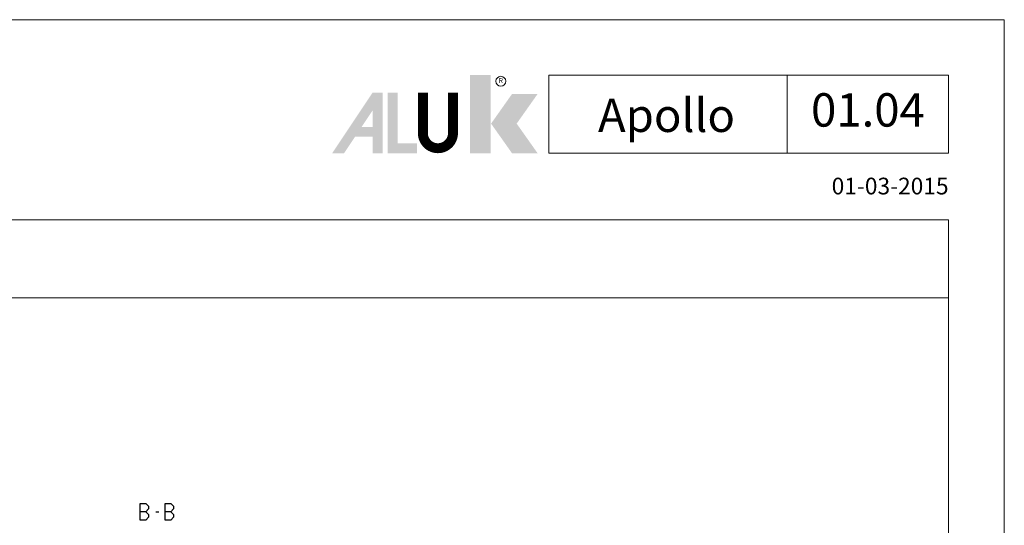
# Model space of a CAD drawing. Units: millimetres. Extents: x -1817 to 21, y -1445 to 419.
# Drawn here: x -156 to 21, y 328 to 419 of the extents above; entities that cross this region are included whole.
import ezdxf
from ezdxf.enums import TextEntityAlignment as Align

# ---------------------------------------------------------------- set-up
doc = ezdxf.new("R2010")
doc.units = ezdxf.units.MM
doc.header["$LTSCALE"] = 0.838525
for name, color, linetype, lineweight in [('Brand', 7, 'Continuous', 5), ('Frame Border', 1, 'Continuous', 5), ('PROFIL', 7, 'Continuous', 5), ('System', 7, 'Continuous', 5)]:
    doc.layers.add(name, color=color, linetype=linetype, lineweight=lineweight)
doc.styles.add('RD', font='ROMAND.SHX', dxfattribs={"height": 3})
doc.styles.get("Standard").update_dxf_attribs({"font": 'txt.shx', "oblique": 1})

# ---------------------------------------------------------------- blocks, each defined once
blk = doc.blocks.new('NMD')
at = {"layer": 'System', "lineweight": 5}
blk.add_line((-19.501, -12), (-19.501, -5), dxfattribs=at)
blk.add_lwpolyline([(-5, -12), (-40.904, -12), (-40.904, -5), (-5, -5)], close=True, dxfattribs=at)
at = {"layer": 'System', "lineweight": 5, "const_width": 0.894}
blk.add_lwpolyline([(-49.53, -6.56), (-49.53, -10.201, -1), (-52.233, -10.201), (-52.233, -6.56)], format="xyb", dxfattribs=at)
at = {"layer": 'System', "color": 1, "lineweight": 5}
blk.add_circle((-45.23, -5.533), 0.442, dxfattribs=at)
for points in [[(-48.011, -4.963), (-46.134, -4.963), (-48.011, -12), (-46.134, -12)], [(-44.229, -6.683), (-41.93, -6.683), (-46.106, -9.341), (-43.807, -9.341)], [(-46.106, -9.341), (-43.807, -9.341), (-44.229, -12), (-41.93, -12)]]:
    blk.add_solid(points, dxfattribs=at)
at = {"layer": 'System', "lineweight": 5}
for points in [[(-60.382, -12), (-59.309, -12), (-56.755, -6.56), (-56.734, -8.138)], [(-56.755, -6.56), (-56.734, -8.138), (-55.84, -6.56), (-55.84, -12)], [(-55.383, -6.56), (-54.489, -6.56), (-55.383, -12), (-54.489, -11.106)], [(-56.734, -12), (-55.84, -12), (-56.734, -8.138)], [(-57.73, -9.632), (-58.326, -10.526), (-56.734, -9.632), (-56.734, -10.526)], [(-54.489, -11.106), (-55.383, -12), (-52.769, -11.106), (-52.769, -12)]]:
    blk.add_solid(points, dxfattribs=at)
at = {"layer": 'System', "color": 1, "lineweight": 5}
blk.add_text('R', height=0.444, dxfattribs=at).set_placement((-45.23, -5.533), align=Align.MIDDLE)
at = {"layer": 'System', "lineweight": 5, "style": 'RD'}
for tag, p in [('SYSTEM', (-32.028, -8.5)), ('PAGE', (-12.25, -8.5))]:
    blk.add_attdef(tag, text='', height=3, dxfattribs=at).set_placement(p, align=Align.MIDDLE)
at = {"layer": 'System', "lineweight": 5}
blk.add_attdef('REVISION', text='', height=1.5, dxfattribs=at).set_placement((-5.004, -14.503), align=Align.RIGHT)

msp = doc.modelspace()

# ---------------------------------------------------------------- linework, layer by layer
at = {"color": 7, "linetype": 'Continuous'}
for p, q in [((-134.12187, 329.02398), (-134.12187, 332.02398)), ((-134.12187, 332.02398), (-133.12885, 332.02398)), ((-133.12885, 332.02398), (-132.61729, 331.51398)), ((-132.61729, 331.03398), (-133.12885, 330.52398)), ((-132.61729, 331.51398), (-132.61729, 331.03398)), ((-129.62503, 329.02398), (-129.62503, 332.02398)), ((-129.62503, 332.02398), (-128.63201, 332.02398)), ((-128.63201, 332.02398), (-128.12045, 331.51398)), ((-128.12045, 331.03398), (-128.63201, 330.52398)), ((-128.12045, 331.51398), (-128.12045, 331.03398)), ((-133.12885, 330.52398), (-134.12187, 330.52398)), ((-133.12885, 330.52398), (-132.61729, 330.01398)), ((-132.61729, 329.53398), (-133.12885, 329.02398)), ((-132.61729, 330.01398), (-132.61729, 329.53398)), ((-131.29799, 330.52398), (-130.79218, 330.52398)), ((-128.63201, 330.52398), (-129.62503, 330.52398)), ((-128.63201, 330.52398), (-128.12045, 330.01398)), ((-128.12045, 329.53398), (-128.63201, 329.02398)), ((-128.12045, 330.01398), (-128.12045, 329.53398)), ((-133.12885, 329.02398), (-134.12187, 329.02398)), ((-128.63201, 329.02398), (-129.62503, 329.02398))]:
    msp.add_line(p, q, dxfattribs=at)
at = {"lineweight": 5}
msp.add_lwpolyline([(11.13623, 382.98791), (-388.86377, 382.98791), (-388.86377, 368.98791), (11.13623, 368.98791)], close=True, dxfattribs=at)
at = {"layer": 'Frame Border', "lineweight": 5}
msp.add_lwpolyline([(-398.86377, -175.01209), (-398.86377, 418.98791), (21.13623, 418.98791), (21.13623, -175.01209), (-398.86377, -175.01209)], close=True, dxfattribs=at)
at = {"layer": 'PROFIL', "color": 252, "lineweight": 5}
msp.add_lwpolyline([(-388.86377, 368.98791), (11.13623, 368.98791), (11.13623, -151.01209), (-388.86377, -151.01209)], close=True, dxfattribs=at)
at = {"layer": 'PROFIL', "lineweight": 5}
msp.add_lwpolyline([(-388.86377, 368.98791), (11.13623, 368.98791), (11.13623, -151.01209), (-388.86377, -151.01209)], close=True, dxfattribs=at)

# ---------------------------------------------------------------- block references
at = {"layer": 'Brand', "lineweight": 5}
ref = msp.add_blockref('NMD', (21.13623, 418.98791), dxfattribs=dict(at, xscale=2, yscale=2, zscale=2))
ref.add_attrib('SERIE', 'Apollo', dxfattribs={"lineweight": 5, "height": 6, "style": 'RD'}).set_placement((-39.55769, 398.80422), align=Align.CENTER)
ref.add_attrib('PAG', '01.04', dxfattribs={"lineweight": 5, "height": 6, "style": 'RD'}).set_placement((-3.36377, 401.98791), align=Align.MIDDLE)
ref.add_attrib('REVISIONE', '01-03-2015', dxfattribs={"lineweight": 5, "height": 3}).set_placement((11.12809, 387.58147), align=Align.RIGHT)

doc.saveas('drawing.dxf')
